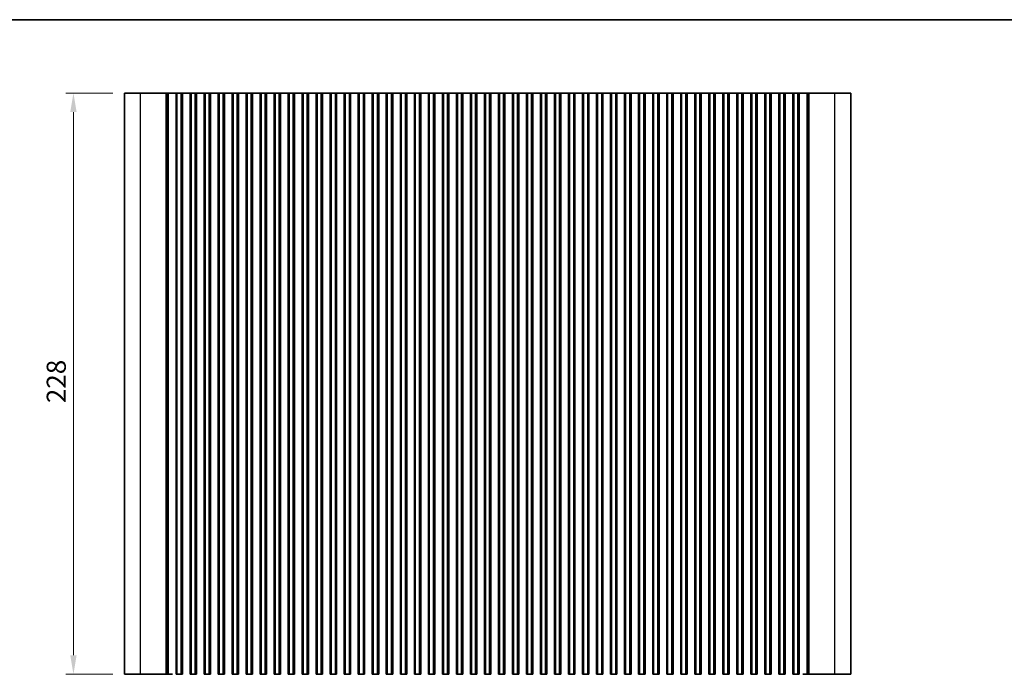
# Model space of a CAD drawing. Units: millimetres. Extents: x 43 to 7327, y 23 to 1429.
# Drawn here: x 3592 to 3978, y 610 to 867 of the extents above; entities that cross this region are included whole.
import ezdxf

# ---------------------------------------------------------------- set-up
doc = ezdxf.new("R2010")
doc.units = ezdxf.units.MM
doc.header["$LTSCALE"] = 3
doc.layers.get('Defpoints').update_dxf_attribs({"lineweight": 25})
for name, color, linetype, lineweight in [('Border (ISO)', 7, 'Continuous', 35), ('Dimension (ISO)', 7, 'Continuous', 18), ('Visible (ISO)', 7, 'Continuous', 35), ('Visible Narrow (ISO)', 7, 'Continuous', 25)]:
    doc.layers.add(name, color=color, linetype=linetype, lineweight=lineweight)
doc.styles.add('Note Text (TK)', font='MS PGothic.ttf')
doc.dimstyles.new('Default - Method 1b (TK)', dxfattribs={"dimscale": 3, "dimtxt": 2.5, "dimasz": 2.5, "dimexe": 1, "dimexo": 1.5, "dimgap": 1, "dimtad": 1, "dimtoh": 1, "dimrnd": 1e-08, "dimdsep": 46, "dimtxsty": 'Note Text (TK)', "dimcen": 0.09, "dimdle": 5, "dimclrd": 100, "dimclre": 100, "dimclrt": 7, "dimadec": 1, "dimazin": 1, "dimtfac": 1, "dimtmove": 0, "dimatfit": 3, "dimfxl": 0, "dimtolj": 1, "dimlwd": -1, "dimlwe": -1, "dimarcsym": 0})

# ---------------------------------------------------------------- blocks, each defined once
blk = doc.blocks.new('図面枠 tk図枠')
at = {"layer": 'Border (ISO)'}
blk.add_line((14.5, 289), (405.5, 289), dxfattribs=at)
blk = doc.blocks.new('*D72')
at = {"layer": 'Defpoints', "color": 0, "transparency": 16777216}
for p in [(3613.01, 838.24), (3633.01, 838.24), (3633.01, 610.24)]:
    blk.add_point(p, dxfattribs=at)
at = {"layer": 'Dimension (ISO)', "color": 100, "transparency": 16777216}
for p, q in [((3628.51, 838.24), (3610.01, 838.24)), ((3613.01, 617.74), (3613.01, 830.74)), ((3628.51, 610.24), (3610.01, 610.24))]:
    blk.add_line(p, q, dxfattribs=at)
for points in [[(3611.76, 830.74), (3614.26, 830.74), (3613.01, 838.24)], [(3611.76, 617.74), (3614.26, 617.74), (3613.01, 610.24)]]:
    blk.add_solid(points, dxfattribs=at)
at = {"layer": 'Dimension (ISO)', "color": 7, "transparency": 16777216, "insert": (3606.26, 716.59), "char_height": 7.5, "attachment_point": 4, "rotation": 90, "style": 'Note Text (TK)'}
blk.add_mtext('\\A1;228', dxfattribs=at)

msp = doc.modelspace()

# ---------------------------------------------------------------- linework, layer by layer
at = {"layer": 'Visible (ISO)'}
for p, q in [((3918.0078, 838.2424), (3633.0078, 838.2424)), ((3633.0078, 610.2424), (3633.0078, 838.2424)), ((3650.2122, 610.2424), (3650.2122, 838.2424)), ((3653.2578, 610.2424), (3653.2578, 838.2424)), ((3655.7578, 610.2424), (3655.7578, 838.2424)), ((3658.7578, 610.2424), (3658.7578, 838.2424)), ((3661.2578, 610.2424), (3661.2578, 838.2424)), ((3664.2578, 610.2424), (3664.2578, 838.2424)), ((3666.7578, 610.2424), (3666.7578, 838.2424)), ((3669.7578, 610.2424), (3669.7578, 838.2424)), ((3672.2578, 610.2424), (3672.2578, 838.2424)), ((3675.2578, 610.2424), (3675.2578, 838.2424)), ((3677.7578, 610.2424), (3677.7578, 838.2424)), ((3680.7578, 610.2424), (3680.7578, 838.2424)), ((3683.2578, 610.2424), (3683.2578, 838.2424)), ((3686.2578, 610.2424), (3686.2578, 838.2424)), ((3688.7578, 610.2424), (3688.7578, 838.2424)), ((3691.7578, 610.2424), (3691.7578, 838.2424)), ((3694.2578, 610.2424), (3694.2578, 838.2424)), ((3697.2578, 610.2424), (3697.2578, 838.2424)), ((3699.7578, 610.2424), (3699.7578, 838.2424)), ((3702.7578, 610.2424), (3702.7578, 838.2424)), ((3705.2578, 610.2424), (3705.2578, 838.2424)), ((3708.2578, 610.2424), (3708.2578, 838.2424)), ((3710.7578, 610.2424), (3710.7578, 838.2424)), ((3713.7578, 610.2424), (3713.7578, 838.2424)), ((3716.2578, 610.2424), (3716.2578, 838.2424)), ((3719.2578, 610.2424), (3719.2578, 838.2424)), ((3721.7578, 610.2424), (3721.7578, 838.2424)), ((3724.7578, 610.2424), (3724.7578, 838.2424)), ((3727.2578, 610.2424), (3727.2578, 838.2424)), ((3730.2578, 610.2424), (3730.2578, 838.2424)), ((3732.7578, 610.2424), (3732.7578, 838.2424)), ((3735.7578, 610.2424), (3735.7578, 838.2424)), ((3738.2578, 610.2424), (3738.2578, 838.2424)), ((3741.2578, 610.2424), (3741.2578, 838.2424)), ((3743.7578, 610.2424), (3743.7578, 838.2424)), ((3746.7578, 610.2424), (3746.7578, 838.2424)), ((3749.2578, 610.2424), (3749.2578, 838.2424)), ((3752.2578, 610.2424), (3752.2578, 838.2424)), ((3754.7578, 610.2424), (3754.7578, 838.2424)), ((3757.7578, 610.2424), (3757.7578, 838.2424)), ((3760.2578, 610.2424), (3760.2578, 838.2424)), ((3763.2578, 610.2424), (3763.2578, 838.2424)), ((3765.7578, 610.2424), (3765.7578, 838.2424)), ((3768.7578, 610.2424), (3768.7578, 838.2424)), ((3771.2578, 610.2424), (3771.2578, 838.2424)), ((3774.2578, 610.2424), (3774.2578, 838.2424)), ((3776.7578, 610.2424), (3776.7578, 838.2424)), ((3779.7578, 610.2424), (3779.7578, 838.2424)), ((3782.2578, 610.2424), (3782.2578, 838.2424)), ((3785.2578, 610.2424), (3785.2578, 838.2424)), ((3787.7578, 610.2424), (3787.7578, 838.2424)), ((3790.7578, 610.2424), (3790.7578, 838.2424)), ((3793.2578, 610.2424), (3793.2578, 838.2424)), ((3796.2578, 610.2424), (3796.2578, 838.2424)), ((3798.7578, 610.2424), (3798.7578, 838.2424)), ((3801.7578, 610.2424), (3801.7578, 838.2424)), ((3804.2578, 610.2424), (3804.2578, 838.2424)), ((3807.2578, 610.2424), (3807.2578, 838.2424)), ((3809.7578, 610.2424), (3809.7578, 838.2424)), ((3812.7578, 610.2424), (3812.7578, 838.2424)), ((3815.2578, 610.2424), (3815.2578, 838.2424)), ((3818.2578, 610.2424), (3818.2578, 838.2424)), ((3820.7578, 610.2424), (3820.7578, 838.2424)), ((3823.7578, 610.2424), (3823.7578, 838.2424)), ((3826.2578, 610.2424), (3826.2578, 838.2424)), ((3829.2578, 610.2424), (3829.2578, 838.2424)), ((3831.7578, 610.2424), (3831.7578, 838.2424)), ((3834.7578, 610.2424), (3834.7578, 838.2424)), ((3837.2578, 610.2424), (3837.2578, 838.2424)), ((3840.2578, 610.2424), (3840.2578, 838.2424)), ((3842.7578, 610.2424), (3842.7578, 838.2424)), ((3845.7578, 610.2424), (3845.7578, 838.2424)), ((3848.2578, 610.2424), (3848.2578, 838.2424)), ((3851.2578, 610.2424), (3851.2578, 838.2424)), ((3853.7578, 610.2424), (3853.7578, 838.2424)), ((3856.7578, 610.2424), (3856.7578, 838.2424)), ((3859.2578, 610.2424), (3859.2578, 838.2424)), ((3862.2578, 610.2424), (3862.2578, 838.2424)), ((3864.7578, 610.2424), (3864.7578, 838.2424)), ((3867.7578, 610.2424), (3867.7578, 838.2424)), ((3870.2578, 610.2424), (3870.2578, 838.2424)), ((3873.2578, 610.2424), (3873.2578, 838.2424)), ((3875.7578, 610.2424), (3875.7578, 838.2424)), ((3878.7578, 610.2424), (3878.7578, 838.2424)), ((3881.2578, 610.2424), (3881.2578, 838.2424)), ((3884.2578, 610.2424), (3884.2578, 838.2424)), ((3886.7578, 610.2424), (3886.7578, 838.2424)), ((3889.7578, 610.2424), (3889.7578, 838.2424)), ((3892.2578, 610.2424), (3892.2578, 838.2424)), ((3895.2578, 610.2424), (3895.2578, 838.2424)), ((3897.7578, 610.2424), (3897.7578, 838.2424)), ((3918.0078, 610.2424), (3918.0078, 838.2424)), ((3633.0078, 610.2424), (3639.3369, 610.2424)), ((3649.3747, 610.2424), (3639.3369, 610.2424)), ((3649.3747, 610.2424), (3649.903, 610.2424)), ((3650.2062, 610.2424), (3649.903, 610.2424)), ((3650.2062, 610.2424), (3650.2122, 610.2424)), ((3650.3532, 610.2424), (3650.2122, 610.2424)), ((3650.3532, 610.2424), (3650.4134, 610.2424)), ((3650.5532, 610.2424), (3650.4134, 610.2424)), ((3650.5532, 610.2424), (3650.6134, 610.2424)), ((3650.7532, 610.2424), (3650.6134, 610.2424)), ((3650.7532, 610.2424), (3650.8134, 610.2424)), ((3650.9533, 610.2424), (3650.8134, 610.2424)), ((3650.9533, 610.2424), (3651.0135, 610.2424)), ((3651.1533, 610.2424), (3651.0135, 610.2424)), ((3651.1533, 610.2424), (3651.2135, 610.2424)), ((3651.3533, 610.2424), (3651.2135, 610.2424)), ((3651.3533, 610.2424), (3651.4135, 610.2424)), ((3651.5533, 610.2424), (3651.4135, 610.2424)), ((3651.5533, 610.2424), (3651.6135, 610.2424)), ((3651.7533, 610.2424), (3651.6135, 610.2424)), ((3651.7533, 610.2424), (3651.8135, 610.2424)), ((3653.2578, 610.2424), (3653.7578, 610.2424)), ((3655.2578, 610.2424), (3653.7578, 610.2424)), ((3655.2578, 610.2424), (3655.7578, 610.2424)), ((3658.7578, 610.2424), (3659.2578, 610.2424)), ((3660.7578, 610.2424), (3659.2578, 610.2424)), ((3660.7578, 610.2424), (3661.2578, 610.2424)), ((3664.2578, 610.2424), (3664.7578, 610.2424)), ((3666.2578, 610.2424), (3664.7578, 610.2424)), ((3666.2578, 610.2424), (3666.7578, 610.2424)), ((3669.7578, 610.2424), (3670.2578, 610.2424)), ((3671.7578, 610.2424), (3670.2578, 610.2424)), ((3671.7578, 610.2424), (3672.2578, 610.2424)), ((3675.2578, 610.2424), (3675.7578, 610.2424)), ((3677.2578, 610.2424), (3675.7578, 610.2424)), ((3677.2578, 610.2424), (3677.7578, 610.2424)), ((3680.7578, 610.2424), (3681.2578, 610.2424)), ((3682.7578, 610.2424), (3681.2578, 610.2424)), ((3682.7578, 610.2424), (3683.2578, 610.2424)), ((3686.2578, 610.2424), (3686.7578, 610.2424)), ((3688.2578, 610.2424), (3686.7578, 610.2424)), ((3688.2578, 610.2424), (3688.7578, 610.2424)), ((3691.7578, 610.2424), (3692.2578, 610.2424)), ((3693.7578, 610.2424), (3692.2578, 610.2424)), ((3693.7578, 610.2424), (3694.2578, 610.2424)), ((3697.2578, 610.2424), (3697.7578, 610.2424)), ((3699.2578, 610.2424), (3697.7578, 610.2424)), ((3699.2578, 610.2424), (3699.7578, 610.2424)), ((3702.7578, 610.2424), (3703.2578, 610.2424)), ((3704.7578, 610.2424), (3703.2578, 610.2424)), ((3704.7578, 610.2424), (3705.2578, 610.2424)), ((3708.2578, 610.2424), (3708.7578, 610.2424)), ((3710.2578, 610.2424), (3708.7578, 610.2424)), ((3710.2578, 610.2424), (3710.7578, 610.2424)), ((3713.7578, 610.2424), (3714.2578, 610.2424)), ((3715.7578, 610.2424), (3714.2578, 610.2424)), ((3715.7578, 610.2424), (3716.2578, 610.2424)), ((3719.2578, 610.2424), (3719.7578, 610.2424)), ((3721.2578, 610.2424), (3719.7578, 610.2424)), ((3721.2578, 610.2424), (3721.7578, 610.2424)), ((3724.7578, 610.2424), (3725.2578, 610.2424)), ((3726.7578, 610.2424), (3725.2578, 610.2424)), ((3726.7578, 610.2424), (3727.2578, 610.2424)), ((3730.2578, 610.2424), (3730.7578, 610.2424)), ((3732.2578, 610.2424), (3730.7578, 610.2424)), ((3732.2578, 610.2424), (3732.7578, 610.2424)), ((3735.7578, 610.2424), (3736.2578, 610.2424)), ((3737.7578, 610.2424), (3736.2578, 610.2424)), ((3737.7578, 610.2424), (3738.2578, 610.2424)), ((3741.2578, 610.2424), (3741.7578, 610.2424)), ((3743.2578, 610.2424), (3741.7578, 610.2424)), ((3743.2578, 610.2424), (3743.7578, 610.2424)), ((3746.7578, 610.2424), (3747.2578, 610.2424)), ((3748.7578, 610.2424), (3747.2578, 610.2424)), ((3748.7578, 610.2424), (3749.2578, 610.2424)), ((3752.2578, 610.2424), (3752.7578, 610.2424)), ((3754.2578, 610.2424), (3752.7578, 610.2424)), ((3754.2578, 610.2424), (3754.7578, 610.2424)), ((3757.7578, 610.2424), (3758.2578, 610.2424)), ((3759.7578, 610.2424), (3758.2578, 610.2424)), ((3759.7578, 610.2424), (3760.2578, 610.2424)), ((3763.2578, 610.2424), (3763.7578, 610.2424)), ((3765.2578, 610.2424), (3763.7578, 610.2424)), ((3765.2578, 610.2424), (3765.7578, 610.2424)), ((3768.7578, 610.2424), (3769.2578, 610.2424)), ((3770.7578, 610.2424), (3769.2578, 610.2424)), ((3770.7578, 610.2424), (3771.2578, 610.2424)), ((3774.2578, 610.2424), (3774.7578, 610.2424)), ((3776.2578, 610.2424), (3774.7578, 610.2424)), ((3776.2578, 610.2424), (3776.7578, 610.2424)), ((3779.7578, 610.2424), (3780.2578, 610.2424)), ((3781.7578, 610.2424), (3780.2578, 610.2424)), ((3781.7578, 610.2424), (3782.2578, 610.2424)), ((3785.2578, 610.2424), (3785.7578, 610.2424)), ((3787.2578, 610.2424), (3785.7578, 610.2424)), ((3787.2578, 610.2424), (3787.7578, 610.2424)), ((3790.7578, 610.2424), (3791.2578, 610.2424)), ((3792.7578, 610.2424), (3791.2578, 610.2424)), ((3792.7578, 610.2424), (3793.2578, 610.2424)), ((3796.2578, 610.2424), (3796.7578, 610.2424)), ((3798.2578, 610.2424), (3796.7578, 610.2424)), ((3798.2578, 610.2424), (3798.7578, 610.2424)), ((3801.7578, 610.2424), (3802.2578, 610.2424)), ((3803.7578, 610.2424), (3802.2578, 610.2424)), ((3803.7578, 610.2424), (3804.2578, 610.2424)), ((3807.2578, 610.2424), (3807.7578, 610.2424)), ((3809.2578, 610.2424), (3807.7578, 610.2424)), ((3809.2578, 610.2424), (3809.7578, 610.2424)), ((3812.7578, 610.2424), (3813.2578, 610.2424)), ((3814.7578, 610.2424), (3813.2578, 610.2424)), ((3814.7578, 610.2424), (3815.2578, 610.2424)), ((3818.2578, 610.2424), (3818.7578, 610.2424)), ((3820.2578, 610.2424), (3818.7578, 610.2424)), ((3820.2578, 610.2424), (3820.7578, 610.2424)), ((3823.7578, 610.2424), (3824.2578, 610.2424)), ((3825.7578, 610.2424), (3824.2578, 610.2424)), ((3825.7578, 610.2424), (3826.2578, 610.2424)), ((3829.2578, 610.2424), (3829.7578, 610.2424)), ((3831.2578, 610.2424), (3829.7578, 610.2424)), ((3831.2578, 610.2424), (3831.7578, 610.2424)), ((3834.7578, 610.2424), (3835.2578, 610.2424)), ((3836.7578, 610.2424), (3835.2578, 610.2424)), ((3836.7578, 610.2424), (3837.2578, 610.2424)), ((3840.2578, 610.2424), (3840.7578, 610.2424)), ((3842.2578, 610.2424), (3840.7578, 610.2424)), ((3842.2578, 610.2424), (3842.7578, 610.2424)), ((3845.7578, 610.2424), (3846.2578, 610.2424)), ((3847.7578, 610.2424), (3846.2578, 610.2424)), ((3847.7578, 610.2424), (3848.2578, 610.2424)), ((3851.2578, 610.2424), (3851.7578, 610.2424)), ((3853.2578, 610.2424), (3851.7578, 610.2424)), ((3853.2578, 610.2424), (3853.7578, 610.2424)), ((3856.7578, 610.2424), (3857.2578, 610.2424)), ((3858.7578, 610.2424), (3857.2578, 610.2424)), ((3858.7578, 610.2424), (3859.2578, 610.2424)), ((3862.2578, 610.2424), (3862.7578, 610.2424)), ((3864.2578, 610.2424), (3862.7578, 610.2424)), ((3864.2578, 610.2424), (3864.7578, 610.2424)), ((3867.7578, 610.2424), (3868.2578, 610.2424)), ((3869.7578, 610.2424), (3868.2578, 610.2424)), ((3869.7578, 610.2424), (3870.2578, 610.2424)), ((3873.2578, 610.2424), (3873.7578, 610.2424)), ((3875.2578, 610.2424), (3873.7578, 610.2424)), ((3875.2578, 610.2424), (3875.7578, 610.2424)), ((3878.7578, 610.2424), (3879.2578, 610.2424)), ((3880.7578, 610.2424), (3879.2578, 610.2424)), ((3880.7578, 610.2424), (3881.2578, 610.2424)), ((3884.2578, 610.2424), (3884.7578, 610.2424)), ((3886.2578, 610.2424), (3884.7578, 610.2424)), ((3886.2578, 610.2424), (3886.7578, 610.2424)), ((3889.7578, 610.2424), (3890.2578, 610.2424)), ((3891.7578, 610.2424), (3890.2578, 610.2424)), ((3891.7578, 610.2424), (3892.2578, 610.2424)), ((3895.2578, 610.2424), (3895.7578, 610.2424)), ((3897.2578, 610.2424), (3895.7578, 610.2424)), ((3897.2578, 610.2424), (3897.7578, 610.2424)), ((3899.2021, 610.2424), (3899.2623, 610.2424)), ((3899.4022, 610.2424), (3899.2623, 610.2424)), ((3899.4022, 610.2424), (3899.4624, 610.2424)), ((3899.6022, 610.2424), (3899.4624, 610.2424)), ((3899.6022, 610.2424), (3899.6624, 610.2424)), ((3899.8022, 610.2424), (3899.6624, 610.2424)), ((3899.8022, 610.2424), (3899.8624, 610.2424)), ((3900.0022, 610.2424), (3899.8624, 610.2424)), ((3900.0022, 610.2424), (3900.0624, 610.2424)), ((3900.2022, 610.2424), (3900.0624, 610.2424)), ((3900.2022, 610.2424), (3900.2624, 610.2424)), ((3900.4022, 610.2424), (3900.2624, 610.2424)), ((3900.4022, 610.2424), (3900.4625, 610.2424)), ((3900.6023, 610.2424), (3900.4625, 610.2424)), ((3900.6023, 610.2424), (3900.6625, 610.2424)), ((3900.8035, 610.2424), (3900.6625, 610.2424)), ((3900.8035, 610.2424), (3900.8095, 610.2424)), ((3901.1127, 610.2424), (3900.8095, 610.2424)), ((3901.1127, 610.2424), (3901.6409, 610.2424)), ((3911.6788, 610.2424), (3901.6409, 610.2424)), ((3911.6788, 610.2424), (3918.0078, 610.2424))]:
    msp.add_line(p, q, dxfattribs=at)
at = {"layer": 'Visible Narrow (ISO)'}
for p, q in [((3639.3369, 610.2424), (3639.3369, 838.2424)), ((3649.3747, 610.2424), (3649.3747, 838.2424)), ((3649.903, 610.2424), (3649.903, 838.2424)), ((3650.2062, 610.2424), (3650.2062, 838.2424)), ((3653.7578, 610.2424), (3653.7578, 838.2424)), ((3655.2578, 610.2424), (3655.2578, 838.2424)), ((3659.2578, 610.2424), (3659.2578, 838.2424)), ((3660.7578, 610.2424), (3660.7578, 838.2424)), ((3664.7578, 610.2424), (3664.7578, 838.2424)), ((3666.2578, 610.2424), (3666.2578, 838.2424)), ((3670.2578, 610.2424), (3670.2578, 838.2424)), ((3671.7578, 610.2424), (3671.7578, 838.2424)), ((3675.7578, 610.2424), (3675.7578, 838.2424)), ((3677.2578, 610.2424), (3677.2578, 838.2424)), ((3681.2578, 610.2424), (3681.2578, 838.2424)), ((3682.7578, 610.2424), (3682.7578, 838.2424)), ((3686.7578, 610.2424), (3686.7578, 838.2424)), ((3688.2578, 610.2424), (3688.2578, 838.2424)), ((3692.2578, 610.2424), (3692.2578, 838.2424)), ((3693.7578, 610.2424), (3693.7578, 838.2424)), ((3697.7578, 610.2424), (3697.7578, 838.2424)), ((3699.2578, 610.2424), (3699.2578, 838.2424)), ((3703.2578, 610.2424), (3703.2578, 838.2424)), ((3704.7578, 610.2424), (3704.7578, 838.2424)), ((3708.7578, 610.2424), (3708.7578, 838.2424)), ((3710.2578, 610.2424), (3710.2578, 838.2424)), ((3714.2578, 610.2424), (3714.2578, 838.2424)), ((3715.7578, 610.2424), (3715.7578, 838.2424)), ((3719.7578, 610.2424), (3719.7578, 838.2424)), ((3721.2578, 610.2424), (3721.2578, 838.2424)), ((3725.2578, 610.2424), (3725.2578, 838.2424)), ((3726.7578, 610.2424), (3726.7578, 838.2424)), ((3730.7578, 610.2424), (3730.7578, 838.2424)), ((3732.2578, 610.2424), (3732.2578, 838.2424)), ((3736.2578, 610.2424), (3736.2578, 838.2424)), ((3737.7578, 610.2424), (3737.7578, 838.2424)), ((3741.7578, 610.2424), (3741.7578, 838.2424)), ((3743.2578, 610.2424), (3743.2578, 838.2424)), ((3747.2578, 610.2424), (3747.2578, 838.2424)), ((3748.7578, 610.2424), (3748.7578, 838.2424)), ((3752.7578, 610.2424), (3752.7578, 838.2424)), ((3754.2578, 610.2424), (3754.2578, 838.2424)), ((3758.2578, 610.2424), (3758.2578, 838.2424)), ((3759.7578, 610.2424), (3759.7578, 838.2424)), ((3763.7578, 610.2424), (3763.7578, 838.2424)), ((3765.2578, 610.2424), (3765.2578, 838.2424)), ((3769.2578, 610.2424), (3769.2578, 838.2424)), ((3770.7578, 610.2424), (3770.7578, 838.2424)), ((3774.7578, 610.2424), (3774.7578, 838.2424)), ((3776.2578, 610.2424), (3776.2578, 838.2424)), ((3780.2578, 610.2424), (3780.2578, 838.2424)), ((3781.7578, 610.2424), (3781.7578, 838.2424)), ((3785.7578, 610.2424), (3785.7578, 838.2424)), ((3787.2578, 610.2424), (3787.2578, 838.2424)), ((3791.2578, 610.2424), (3791.2578, 838.2424)), ((3792.7578, 610.2424), (3792.7578, 838.2424)), ((3796.7578, 610.2424), (3796.7578, 838.2424)), ((3798.2578, 610.2424), (3798.2578, 838.2424)), ((3802.2578, 610.2424), (3802.2578, 838.2424)), ((3803.7578, 610.2424), (3803.7578, 838.2424)), ((3807.7578, 610.2424), (3807.7578, 838.2424)), ((3809.2578, 610.2424), (3809.2578, 838.2424)), ((3813.2578, 610.2424), (3813.2578, 838.2424)), ((3814.7578, 610.2424), (3814.7578, 838.2424)), ((3818.7578, 610.2424), (3818.7578, 838.2424)), ((3820.2578, 610.2424), (3820.2578, 838.2424)), ((3824.2578, 610.2424), (3824.2578, 838.2424)), ((3825.7578, 610.2424), (3825.7578, 838.2424)), ((3829.7578, 610.2424), (3829.7578, 838.2424)), ((3831.2578, 610.2424), (3831.2578, 838.2424)), ((3835.2578, 610.2424), (3835.2578, 838.2424)), ((3836.7578, 610.2424), (3836.7578, 838.2424)), ((3840.7578, 610.2424), (3840.7578, 838.2424)), ((3842.2578, 610.2424), (3842.2578, 838.2424)), ((3846.2578, 610.2424), (3846.2578, 838.2424)), ((3847.7578, 610.2424), (3847.7578, 838.2424)), ((3851.7578, 610.2424), (3851.7578, 838.2424)), ((3853.2578, 610.2424), (3853.2578, 838.2424)), ((3857.2578, 610.2424), (3857.2578, 838.2424)), ((3858.7578, 610.2424), (3858.7578, 838.2424)), ((3862.7578, 610.2424), (3862.7578, 838.2424)), ((3864.2578, 610.2424), (3864.2578, 838.2424)), ((3868.2578, 610.2424), (3868.2578, 838.2424)), ((3869.7578, 610.2424), (3869.7578, 838.2424)), ((3873.7578, 610.2424), (3873.7578, 838.2424)), ((3875.2578, 610.2424), (3875.2578, 838.2424)), ((3879.2578, 610.2424), (3879.2578, 838.2424)), ((3880.7578, 610.2424), (3880.7578, 838.2424)), ((3884.7578, 610.2424), (3884.7578, 838.2424)), ((3886.2578, 610.2424), (3886.2578, 838.2424)), ((3890.2578, 610.2424), (3890.2578, 838.2424)), ((3891.7578, 610.2424), (3891.7578, 838.2424)), ((3895.7578, 610.2424), (3895.7578, 838.2424)), ((3897.2578, 610.2424), (3897.2578, 838.2424)), ((3900.8095, 610.2424), (3900.8095, 838.2424)), ((3901.1127, 610.2424), (3901.1127, 838.2424)), ((3901.6409, 610.2424), (3901.6409, 838.2424)), ((3911.6788, 610.2424), (3911.6788, 838.2424))]:
    msp.add_line(p, q, dxfattribs=at)

# ---------------------------------------------------------------- block references
at = {"xscale": 3, "yscale": 3, "zscale": 3}
msp.add_blockref('図面枠 tk図枠', (3148, 0), dxfattribs=at)

# ---------------------------------------------------------------- dimensions: what is measured, and where the dimension line sits
at = {"layer": 'Dimension (ISO)', "color": 100, "true_color": 0x00ff3f}
dim = msp.add_linear_dim(base=(3613.0078, 838.2424), p1=(3633.0078, 610.2424), p2=(3633.0078, 838.2424), angle=90, dimstyle='Default - Method 1b (TK)', override={"dimtoh": 0, "dimtofl": 0, "dimatfit": 1}, dxfattribs=at)
dim.commit()
dim.dimension.update_dxf_attribs({"geometry": '*D72', "text_midpoint": (3613.0078, 724.2424), "dimtype": 160})

doc.saveas('drawing.dxf')
